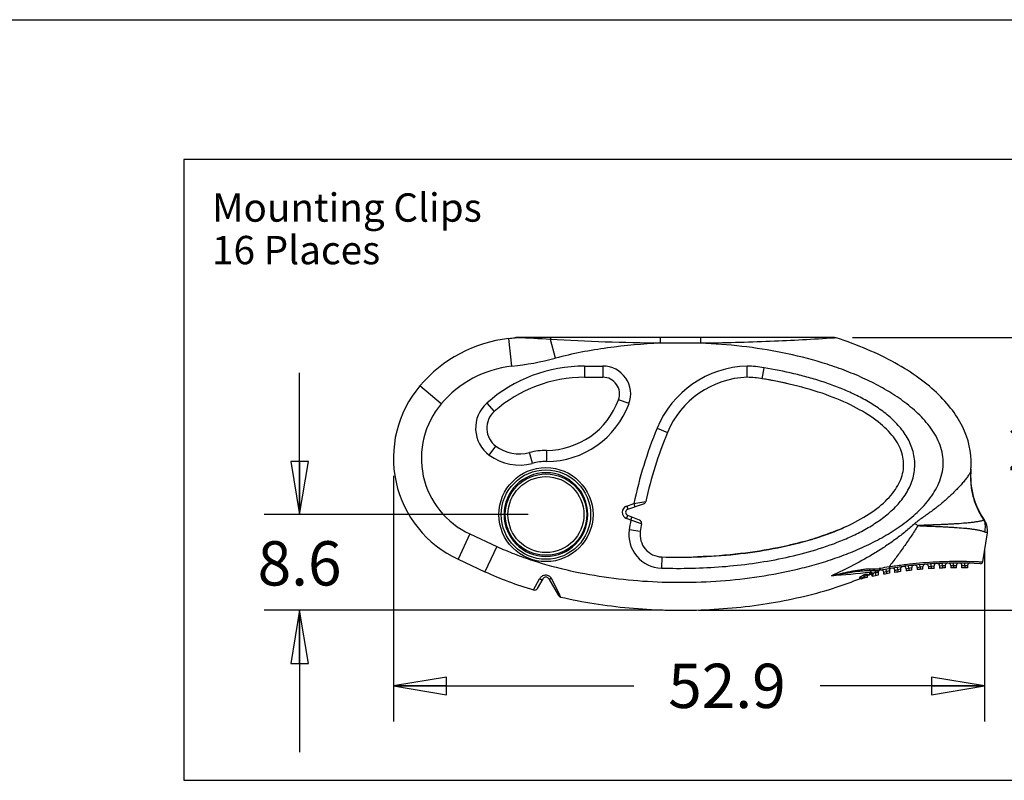
# Model space of a CAD drawing. Units: inches. Extents: x 0 to 11.7, y 0 to 8.3.
# Drawn here: x 5.8 to 9.3, y 5.6 to 8.3 of the extents above; entities that cross this region are included whole.
import ezdxf

# ---------------------------------------------------------------- set-up
doc = ezdxf.new("R2010")
doc.units = ezdxf.units.IN
doc.header["$LTSCALE"] = 0.64311
doc.header["$MEASUREMENT"] = 0
doc.layers.get('0').update_dxf_attribs({"linetype": 'CONTINUOUS'})
doc.styles.get("Standard").update_dxf_attribs({"font": 'txt', "width": 0.8})
doc.dimstyles.new('DIMSTYLE_3', dxfattribs={"dimtxt": 0.15625, "dimasz": 0.1875, "dimexe": 0.125, "dimexo": 0.0625, "dimgap": 0.078125, "dimtad": 0, "dimtih": 1, "dimtoh": 1, "dimdec": 1, "dimzin": 4, "dimdsep": 46, "dimtxsty": 'STANDARD', "dimblk": 'CLOSED', "dimblk1": 'CLOSED', "dimblk2": 'CLOSED', "dimcen": 0.09, "dimadec": 1, "dimazin": 1, "dimtfac": 1, "dimtofl": 0, "dimtmove": 0, "dimatfit": 3, "dimldrblk": 'CLOSED', "dimfxl": 1, "dimtolj": 1, "dimtzin": 4, "dimarcsym": 0})

# ---------------------------------------------------------------- blocks, each defined once
blk = doc.blocks.new('_CLOSED')
at = {"color": 0, "linetype": 'BYBLOCK'}
for p, q in [((0, 0), (-1, 0.167)), ((-1, 0.167), (-1, -0.167)), ((-1, -0.167), (0, 0)), ((-1, 0), (0, 0))]:
    blk.add_line(p, q, dxfattribs=at)
blk = doc.blocks.new('*D10')
at = {"color": 2, "linetype": 'CONTINUOUS'}
for p, q in [((7.1377, 6.6595), (7.1377, 5.7932)), ((9.2217, 6.3985), (9.2217, 5.7932)), ((7.1377, 5.9182), (7.9854, 5.9182)), ((9.2217, 5.9182), (8.6416, 5.9182))]:
    blk.add_line(p, q, dxfattribs=at)
at = {"color": 2, "linetype": 'CONTINUOUS', "xscale": 0.1875, "yscale": 0.1875, "zscale": 0.1875, "rotation": 180}
blk.add_blockref('_CLOSED', (7.1377, 5.9182), dxfattribs=at)
at = {"color": 2, "linetype": 'CONTINUOUS', "xscale": 0.1875, "yscale": 0.1875, "zscale": 0.1875}
blk.add_blockref('_CLOSED', (9.2217, 5.9182), dxfattribs=at)
at = {"color": 2, "linetype": 'CONTINUOUS', "insert": (8.3135, 5.9964), "char_height": 0.15625, "width": 0.5, "attachment_point": 2, "line_spacing_factor": 0.9}
blk.add_mtext('52.9', dxfattribs=at)
blk = doc.blocks.new('*D11')
at = {"color": 2, "linetype": 'CONTINUOUS'}
for p, q in [((6.8069, 6.5223), (6.8069, 7.0223)), ((7.6129, 6.5223), (6.6819, 6.5223)), ((8.0881, 6.185), (6.6819, 6.185)), ((6.8069, 6.185), (6.8069, 5.685))]:
    blk.add_line(p, q, dxfattribs=at)
at = {"color": 2, "linetype": 'CONTINUOUS', "xscale": 0.1875, "yscale": 0.1875, "zscale": 0.1875}
for p, rotation in [((6.8069, 6.5223), 270), ((6.8069, 6.185), 90)]:
    blk.add_blockref('_CLOSED', p, dxfattribs=dict(at, rotation=rotation))
at = {"color": 2, "linetype": 'CONTINUOUS', "insert": (6.8069, 6.4284), "char_height": 0.15625, "width": 0.375, "attachment_point": 2, "line_spacing_factor": 0.9}
blk.add_mtext('8.6', dxfattribs=at)
blk = doc.blocks.new('*D12')
at = {"color": 2, "linetype": 'CONTINUOUS'}
for p, q in [((8.7555, 7.1463), (9.6352, 7.1463)), ((9.5102, 7.1463), (9.5102, 6.9129)), ((9.5102, 6.185), (9.5102, 6.6004)), ((8.2131, 6.185), (9.6352, 6.185))]:
    blk.add_line(p, q, dxfattribs=at)
at = {"color": 2, "linetype": 'CONTINUOUS', "xscale": 0.1875, "yscale": 0.1875, "zscale": 0.1875}
for p, rotation in [((9.5102, 7.1463), 90), ((9.5102, 6.185), 270)]:
    blk.add_blockref('_CLOSED', p, dxfattribs=dict(at, rotation=rotation))
at = {"color": 2, "linetype": 'CONTINUOUS', "insert": (9.5102, 6.8347), "char_height": 0.15625, "width": 0.5, "attachment_point": 2, "line_spacing_factor": 0.9}
blk.add_mtext('24.4', dxfattribs=at)

msp = doc.modelspace()

# ---------------------------------------------------------------- linework, layer by layer
at = {"color": 7, "linetype": 'CONTINUOUS'}
for p, q in [((0, 8.2677), (11.6929, 8.2677)), ((6.3991, 7.7749), (6.3991, 5.5852)), ((11.5105, 7.7749), (6.3991, 7.7749)), ((7.5552, 7.0456), (7.5443, 7.1434)), ((7.5735, 7.1459), (7.5668, 7.1461)), ((8.693, 7.1463), (7.5694, 7.1463)), ((7.7085, 7.0739), (7.6913, 7.1398)), ((8.0795, 7.1266), (8.0795, 7.1463)), ((8.2215, 7.1266), (8.0795, 7.1266)), ((8.2215, 7.1266), (8.2215, 7.1463)), ((8.699, 7.1454), (8.6931, 7.145)), ((7.8115, 7.046), (7.8115, 7.0067)), ((7.8115, 7.046), (7.8758, 7.046)), ((7.8758, 7.046), (7.8758, 7.0067)), ((8.3849, 7.0065), (8.3849, 7.0459)), ((8.4379, 7.0014), (8.4443, 7.0403)), ((7.8115, 7.0067), (7.8758, 7.0067)), ((7.3059, 6.9126), (7.2307, 6.9761)), ((7.4672, 6.9154), (7.4933, 6.886)), ((7.9682, 6.9136), (7.9312, 6.9272)), ((8.0671, 6.8267), (8.1035, 6.8117)), ((7.4755, 6.7319), (7.4988, 6.7636)), ((7.6274, 6.7031), (7.6173, 6.7411)), ((7.6773, 6.7487), (7.6773, 6.7093)), ((7.9605, 6.5525), (7.9853, 6.5611)), ((7.9643, 6.5414), (8.0196, 6.5603)), ((7.9853, 6.5611), (8.0273, 6.5689)), ((7.9853, 6.5611), (7.9892, 6.5499)), ((7.9605, 6.5525), (7.9643, 6.5414)), ((7.9595, 6.5082), (7.9638, 6.5192)), ((7.9743, 6.5024), (7.9595, 6.5082)), ((8.0048, 6.503), (7.9638, 6.5192)), ((7.9743, 6.5024), (7.9786, 6.5134)), ((8.0121, 6.4901), (7.9743, 6.5024)), ((9.2219, 6.5011), (9.2194, 6.5023)), ((8.008, 6.463), (7.969, 6.4687)), ((8.6875, 6.4609), (8.6886, 6.4614)), ((9.2156, 6.3556), (9.2318, 6.4581)), ((7.4072, 6.4542), (7.3658, 6.3649)), ((7.4072, 6.4542), (7.5017, 6.4103)), ((7.5017, 6.4103), (7.4603, 6.321)), ((7.3658, 6.3649), (7.4603, 6.321)), ((8.0834, 6.373), (8.0822, 6.3337)), ((8.8152, 6.3255), (8.8511, 6.3255)), ((8.8157, 6.3311), (8.8502, 6.3316)), ((8.8353, 6.3255), (8.8357, 6.3244)), ((8.8357, 6.3244), (8.836, 6.3176)), ((8.8454, 6.3176), (8.836, 6.3176)), ((8.8368, 6.3255), (8.8368, 6.3063)), ((8.8466, 6.3182), (8.8454, 6.3176)), ((8.8466, 6.3182), (8.8466, 6.3082)), ((8.8502, 6.3316), (8.8511, 6.3255)), ((8.8536, 6.3324), (8.8549, 6.3264)), ((8.8663, 6.319), (8.8761, 6.3221)), ((8.8663, 6.3119), (8.8663, 6.319)), ((8.8761, 6.3221), (8.8748, 6.3299)), ((8.8761, 6.3221), (8.886, 6.3251)), ((8.8761, 6.3221), (8.8761, 6.3136)), ((8.886, 6.3251), (8.886, 6.3153)), ((8.9057, 6.3257), (8.9155, 6.3283)), ((8.9057, 6.3184), (8.9057, 6.3257)), ((8.9155, 6.3283), (8.9144, 6.3361)), ((8.9155, 6.3283), (8.9254, 6.3308)), ((8.9155, 6.3283), (8.9155, 6.3198)), ((8.9254, 6.3308), (8.9254, 6.3212)), ((8.945, 6.3313), (8.9549, 6.3334)), ((8.945, 6.3313), (8.945, 6.3238)), ((8.9549, 6.3334), (8.954, 6.3413)), ((8.9549, 6.3334), (8.9647, 6.3354)), ((8.9549, 6.3334), (8.9549, 6.325)), ((8.9647, 6.3261), (8.9647, 6.3354)), ((8.9844, 6.3358), (8.9943, 6.3375)), ((8.9844, 6.3358), (8.9844, 6.3281)), ((8.9943, 6.3375), (8.9936, 6.3453)), ((8.9943, 6.3375), (9.0041, 6.3389)), ((8.9943, 6.3375), (8.9943, 6.329)), ((9.0041, 6.3299), (9.0041, 6.3389)), ((9.0238, 6.3392), (9.0336, 6.3405)), ((9.0238, 6.3392), (9.0238, 6.3314)), ((9.0336, 6.3405), (9.0331, 6.3482)), ((9.0336, 6.3405), (9.0435, 6.3415)), ((9.0336, 6.3405), (9.0336, 6.332)), ((9.0435, 6.3326), (9.0435, 6.3415)), ((9.0632, 6.3416), (9.073, 6.3424)), ((9.0632, 6.3416), (9.0632, 6.3336)), ((9.073, 6.3424), (9.0727, 6.3502)), ((9.073, 6.3424), (9.0828, 6.3429)), ((9.073, 6.3424), (9.073, 6.334)), ((9.0828, 6.3429), (9.0828, 6.3343)), ((9.1025, 6.343), (9.1124, 6.3433)), ((9.1025, 6.343), (9.1025, 6.3347)), ((9.1124, 6.3433), (9.1123, 6.3511)), ((9.1124, 6.3433), (9.1124, 6.3349)), ((9.1124, 6.3433), (9.1222, 6.3433)), ((9.1222, 6.3349), (9.1222, 6.3433)), ((9.1419, 6.3348), (9.1419, 6.3433)), ((9.1419, 6.3433), (9.1517, 6.3431)), ((9.1517, 6.3431), (9.1519, 6.351)), ((9.1517, 6.3431), (9.1517, 6.3347)), ((9.1517, 6.3431), (9.1616, 6.3427)), ((9.1616, 6.3427), (9.1616, 6.3345)), ((7.632, 6.2567), (7.653, 6.2955)), ((7.6456, 6.2621), (7.6651, 6.2959)), ((7.6856, 6.2959), (7.7195, 6.2372)), ((7.6945, 6.2969), (7.7234, 6.2389)), ((8.7876, 6.2956), (8.7876, 6.2956)), ((8.789, 6.2959), (8.79, 6.2974)), ((8.7944, 6.3021), (8.7974, 6.3045)), ((8.7974, 6.3045), (8.7953, 6.3095)), ((8.7974, 6.3045), (8.7974, 6.2979)), ((8.8073, 6.3055), (8.8073, 6.3001)), ((8.8109, 6.3108), (8.8108, 6.3082)), ((8.8161, 6.3154), (8.8159, 6.3103)), ((8.8269, 6.3085), (8.8269, 6.3043)), ((7.7233, 6.2391), (7.7271, 6.2316)), ((6.3991, 5.5852), (11.5105, 5.5852))]:
    msp.add_line(p, q, dxfattribs=at)
msp.add_lwpolyline([(9.2318, 6.4581), (9.2325, 6.4658), (9.2313, 6.4795), (9.2269, 6.4924), (9.2219, 6.5011)], dxfattribs=at)
for radius in [0.1659, 0.1575, 0.1436, 0.1338]:
    msp.add_circle((7.6754, 6.5223), radius, dxfattribs=at)
for centre, radius, start, end in [((7.5974, 6.6663), 0.48, 96.3427, 139.7992), ((7.4356, 8.1216), 0.9843, 276.3427, 277.6618), ((7.5694, 7.1266), 0.0197, 90, 97.6618), ((7.394, 2.5205), 4.6289, 86.3183, 87.7782), ((8.693, 7.1266), 0.0197, 72.1215, 89.9977), ((7.4356, 8.1216), 1.0827, 276.3427, 284.5969), ((7.5974, 6.6663), 0.3816, 96.3427, 139.7992), ((7.8115, 6.5267), 0.5194, 90, 131.5336), ((7.8758, 6.9476), 0.0984, 339.8098, 90), ((8.3947, 6.6917), 0.3543, 91.5903, 157.6057), ((8.374, 6.613), 0.4331, 80.6576, 88.5615), ((7.8115, 6.5267), 0.48, 90, 131.5336), ((7.8758, 6.9476), 0.0591, 339.8098, 90), ((8.3947, 6.6917), 0.315, 91.7786, 157.6057), ((8.374, 6.613), 0.3937, 80.6583, 88.4092), ((8.1964, 5.5263), 1.4948, 76.9833, 80.7012), ((7.5314, 6.722), 0.3937, 139.7992, 245.1131), ((7.5314, 6.722), 0.2953, 139.7992, 245.1131), ((7.5455, 6.827), 0.1181, 131.5336, 233.6456), ((7.6754, 7.0213), 0.2726, 270.4114, 339.8098), ((7.6754, 7.0213), 0.312, 270.3495, 339.8098), ((7.5455, 6.827), 0.0787, 131.5336, 233.6456), ((9.4614, 6.2522), 1.508, 157.6057, 168.1803), ((9.4614, 6.2522), 1.4686, 157.6057, 167.5438), ((7.5815, 6.876), 0.1395, 233.6456, 284.862), ((7.6754, 6.5223), 0.2264, 89.5045, 104.862), ((7.5815, 6.876), 0.1789, 233.6456, 284.862), ((7.6754, 6.5223), 0.187, 89.4168, 104.862), ((8.9098, 6.7056), 0.2647, 355.0082, 0.759), ((7.6754, 6.5223), 0.1476, 90, 89.8449), ((9.4481, 6.6586), 0.2756, 175.0115, 214.8613), ((8.9086, 6.7057), 0.2659, 354.3351, 354.8994), ((8.9301, 6.7037), 0.2443, 354.3147, 354.9305), ((8.0158, 6.5715), 0.0118, 288.9223, 347.5438), ((7.9681, 6.5302), 0.0236, 108.9223, 248.4351), ((7.9681, 6.5302), 0.0118, 108.9223, 248.4351), ((9.4614, 6.2522), 1.508, 170.4496, 171.7452), ((8.0005, 6.492), 0.0118, 350.6767, 68.4351), ((5.4128, 2.092), 5.6613, 50.8604, 50.9921), ((8.0859, 6.4517), 0.1181, 171.7452, 268.1971), ((8.0859, 6.4517), 0.0787, 171.7452, 268.1967), ((9.4614, 6.2522), 1.4686, 170.6767, 171.7452), ((8.3575, 7.3111), 0.912, 291.2099, 291.3831), ((8.359, 7.3076), 0.9081, 291.286, 291.5174), ((8.3919, 7.2261), 0.8202, 291.3158, 295.045), ((8.3918, 7.2266), 0.8207, 291.4613, 295.0358), ((8.2695, 7.5713), 1.1867, 285.2116, 287.0439), ((8.2725, 7.5612), 1.1762, 285.1985, 286.9678), ((8.1436, 8.2935), 1.9214, 268.2056, 271.9769), ((9.2078, 6.3568), 0.00787, 266.8821, 350.9973), ((8.1009, 13.3887), 7.1057, 274.69067, 275.79243), ((8.8542, 6.3179), 0.00881, 176.8448, 182.1315), ((8.8545, 6.3182), 0.00787, 103.9029, 180.0031), ((8.863, 6.2856), 0.0478, 101.3179, 105.5016), ((8.8621, 6.2877), 0.0394, 100.4775, 107.5401), ((9.1507, 4.8483), 1.5135, 100.1069, 101.3189), ((9.1258, 4.8613), 1.4899, 86.8619, 100.4764), ((8.8584, 6.319), 0.00787, 0.0001, 100.394), ((8.8939, 6.3251), 0.00787, 99.0043, 180), ((8.8978, 6.3257), 0.00787, 0.0001, 98.8502), ((9.1258, 4.8613), 1.4736, 97.818, 98.5913), ((8.9332, 6.3308), 0.00787, 97.4663, 180), ((8.9372, 6.3313), 0.00787, 0.0001, 97.3128), ((9.1258, 4.8613), 1.4736, 96.2756, 97.0462), ((8.9726, 6.3354), 0.00787, 95.9337, 180), ((8.9765, 6.3358), 0.00787, 0, 95.7807), ((9.1258, 4.8613), 1.4736, 94.7377, 95.5062), ((9.012, 6.3389), 0.00787, 94.4054, 180), ((9.0159, 6.3392), 0.00787, 0, 94.2528), ((9.1258, 4.8613), 1.4736, 93.2032, 93.9701), ((9.0513, 6.3415), 0.00787, 92.8802, 180), ((9.0553, 6.3416), 0.00787, 0, 92.727), ((9.1258, 4.8613), 1.4736, 91.6711, 92.4369), ((9.0907, 6.3429), 0.00787, 91.3571, 180), ((9.0947, 6.343), 0.00787, 360, 91.2048), ((9.1258, 4.8613), 1.4736, 90.1401, 90.9055), ((9.1301, 6.3433), 0.00787, 89.8349, 180), ((9.134, 6.3433), 0.00787, 360, 89.6827), ((9.1258, 4.8613), 1.4736, 88.6092, 89.3747), ((9.1695, 6.3427), 0.00787, 88.3126, 180), ((7.6754, 6.29), 0.0118, 30, 150.0021), ((7.6724, 6.2859), 0.0247, 26.4052, 36.2023), ((8.2297, 7.6801), 1.4899, 288.347, 291.7534), ((8.7841, 6.2908), 0.00591, 54.178, 111.7534), ((9.1258, 4.8613), 1.4736, 102.4846, 103.2697), ((8.7831, 6.2944), 0.00606, 14.9166, 17.698), ((8.8132, 6.3027), 0.00591, 112.9565, 180), ((8.2297, 7.6801), 1.4899, 292.9565, 293.1736), ((8.8191, 6.3031), 0.00787, 8.3959, 113.1736), ((9.1258, 4.8613), 1.4736, 100.9213, 101.7018), ((9.1258, 4.8613), 1.4736, 99.3662, 100.1428), ((7.6354, 6.268), 0.0118, 253.3779, 329.9999), ((7.7297, 6.2431), 0.0118, 210.0045, 257.0022)]:
    msp.add_arc(centre, radius, start, end, dxfattribs=at)
for points, knots in [([(7.6913, 7.1398), (7.6915, 7.1408), (7.6919, 7.1424), (7.6926, 7.1442), (7.6932, 7.1453), (7.6938, 7.146), (7.6944, 7.1463), (7.6947, 7.1463)], [0, 0, 0, 0, 0.369562, 0.658359, 0.770829, 0.863011, 1, 1, 1, 1]), ([(8.0795, 7.1266), (8.0144, 7.1272), (7.8849, 7.1301), (7.7556, 7.1361), (7.6913, 7.1398)], [0, 0, 0, 0, 0.502619, 1, 1, 1, 1]), ([(8.0795, 7.1266), (8.017, 7.1243), (7.9233, 7.1162), (7.7998, 7.0956), (7.7387, 7.0818), (7.7085, 7.0739)], [0, 0, 0, 0, 0.499934, 0.749968, 1, 1, 1, 1]), ([(8.6931, 7.145), (8.6176, 7.14), (8.4605, 7.1314), (8.3031, 7.1274), (8.2215, 7.1266)], [0, 0, 0, 0, 0.480992, 1, 1, 1, 1]), ([(8.7851, 7.0075), (8.763, 7.0173), (8.7182, 7.0354), (8.6266, 7.0661), (8.5093, 7.0953), (8.3661, 7.1176), (8.2697, 7.1248), (8.2215, 7.1266)], [0, 0, 0, 0, 0.125015, 0.250033, 0.500001, 0.749995, 1, 1, 1, 1]), ([(8.0822, 6.3337), (8.1179, 6.3325), (8.1895, 6.3323), (8.2968, 6.3377), (8.4036, 6.3492), (8.5095, 6.3673), (8.6138, 6.3929), (8.6986, 6.4218), (8.7642, 6.4506), (8.8117, 6.4756), (8.8569, 6.5047), (8.8987, 6.5387), (8.9349, 6.5786), (8.958, 6.6174), (8.97, 6.6512), (8.9752, 6.6777), (8.9764, 6.7046), (8.9733, 6.7314), (8.9663, 6.7574), (8.9523, 6.7904), (8.9272, 6.828), (8.8895, 6.8664), (8.8539, 6.8937), (8.8239, 6.9132), (8.793, 6.9313), (8.753, 6.9515), (8.7035, 6.9724), (8.653, 6.9905), (8.6016, 7.0061), (8.5323, 7.024), (8.4796, 7.0345), (8.4443, 7.0403)], [0, 0, 0, 0, 0.0625, 0.125001, 0.187499, 0.249996, 0.312488, 0.374973, 0.406226, 0.437479, 0.468731, 0.499981, 0.531223, 0.562444, 0.578082, 0.593716, 0.609351, 0.624986, 0.640622, 0.656258, 0.687485, 0.71873, 0.749981, 0.765612, 0.781242, 0.812495, 0.843748, 0.875, 0.906252, 0.937505, 1, 1, 1, 1]), ([(7.5017, 6.4103), (7.5224, 6.4007), (7.5646, 6.3829), (7.6509, 6.3523), (7.7616, 6.3226), (7.8969, 6.2987), (8.0337, 6.2853), (8.1711, 6.2819), (8.3083, 6.2883), (8.4448, 6.3047), (8.5571, 6.3275), (8.6454, 6.3517), (8.7106, 6.3733), (8.7745, 6.3984), (8.8367, 6.4277), (8.8965, 6.4617), (8.9528, 6.5011), (9.004, 6.5471), (9.0398, 6.5922), (9.0612, 6.6328), (9.0724, 6.6655), (9.0772, 6.6997), (9.0748, 6.7342), (9.0657, 6.7675), (9.0512, 6.7987), (9.0326, 6.8277), (9.0038, 6.8634), (8.962, 6.9028), (8.9065, 6.9433), (8.8472, 6.9782), (8.806, 6.9982), (8.7851, 7.0075)], [0, 0, 0, 0, 0.031249, 0.0625, 0.124985, 0.187478, 0.249974, 0.312473, 0.374974, 0.437477, 0.499978, 0.531235, 0.562491, 0.593748, 0.625003, 0.656258, 0.687509, 0.718753, 0.749977, 0.765607, 0.781233, 0.796854, 0.812475, 0.8281, 0.84373, 0.859363, 0.874996, 0.906239, 0.93749, 0.968744, 1, 1, 1, 1]), ([(8.0834, 6.373), (8.1768, 6.3701), (8.3189, 6.376), (8.4945, 6.4039), (8.6152, 6.4339), (8.7212, 6.4723), (8.809, 6.5178), (8.8759, 6.569), (8.9199, 6.6242), (8.9395, 6.6817), (8.9342, 6.7398), (8.9041, 6.7966), (8.8501, 6.8502), (8.7739, 6.8992), (8.678, 6.9418), (8.5654, 6.9768), (8.4814, 6.9943), (8.4379, 7.0014)], [0, 0, 0, 0, 0.125, 0.1875, 0.25, 0.3125, 0.375, 0.4375, 0.5, 0.5625, 0.625, 0.6875, 0.75, 0.8125, 0.875, 0.9375, 1, 1, 1, 1]), ([(9.1732, 6.6795), (9.1731, 6.6781), (9.1724, 6.6753), (9.1707, 6.6708), (9.1683, 6.6659), (9.1638, 6.6586), (9.1568, 6.6489), (9.1469, 6.6367), (9.1357, 6.624), (9.1192, 6.6065), (9.097, 6.5848), (9.0733, 6.5641), (9.0535, 6.5481), (9.0382, 6.5365), (9.0227, 6.5252), (9.0069, 6.5142), (8.9938, 6.505), (8.9834, 6.4974), (8.9785, 6.4933), (8.9761, 6.4912)], [0, 0, 0, 0, 0.01466, 0.031935, 0.051782, 0.074051, 0.124849, 0.182284, 0.24434, 0.309362, 0.444248, 0.582076, 0.651465, 0.721018, 0.790676, 0.860406, 0.930189, 0.965095, 1, 1, 1, 1]), ([(9.1732, 6.6795), (9.1717, 6.6641), (9.1714, 6.6328), (9.1792, 6.5867), (9.195, 6.5424), (9.2105, 6.5152), (9.2194, 6.5023)], [0, 0, 0, 0, 0.249156, 0.498676, 0.748878, 1, 1, 1, 1]), ([(8.9761, 6.4912), (8.9655, 6.4813), (8.9434, 6.4623), (8.9089, 6.4357), (8.8731, 6.4107), (8.8241, 6.3794), (8.7608, 6.3439), (8.7085, 6.3187), (8.682, 6.3068)], [0, 0, 0, 0, 0.125101, 0.250191, 0.375268, 0.500321, 0.750282, 1, 1, 1, 1]), ([(9.2194, 6.5023), (9.2189, 6.5022), (9.2175, 6.5017), (9.2149, 6.5009), (9.2115, 6.5001), (9.2074, 6.4992), (9.2025, 6.4982), (9.1949, 6.4968), (9.1843, 6.4952), (9.1705, 6.4936), (9.1503, 6.4916), (9.1292, 6.49), (9.1075, 6.4887), (9.0907, 6.4878), (9.0736, 6.487), (9.0563, 6.4863), (9.0419, 6.4858), (9.0302, 6.4854), (9.0215, 6.485), (9.0127, 6.4847), (9.0053, 6.4844), (8.9995, 6.4841), (8.995, 6.4839), (8.9914, 6.4836), (8.9884, 6.4833), (8.9869, 6.4831), (8.9862, 6.483)], [0, 0, 0, 0, 0.007517, 0.018829, 0.033873, 0.052275, 0.07357, 0.097372, 0.151094, 0.210841, 0.274768, 0.410832, 0.481587, 0.553582, 0.626537, 0.700246, 0.774548, 0.811884, 0.849326, 0.886863, 0.924487, 0.94333, 0.962193, 0.98108, 0.990533, 1, 1, 1, 1]), ([(9.2217, 6.461), (9.2241, 6.4679), (9.2258, 6.4789), (9.2236, 6.4929), (9.221, 6.4994), (9.2194, 6.5023)], [0, 0, 0, 0, 0.515588, 0.761562, 1, 1, 1, 1]), ([(8.9862, 6.483), (8.9786, 6.4703), (8.9626, 6.4456), (8.9376, 6.4092), (8.9118, 6.3734), (8.894, 6.35), (8.8851, 6.3384)], [0, 0, 0, 0, 0.250517, 0.500768, 0.750635, 1, 1, 1, 1]), ([(9.2217, 6.461), (9.2204, 6.4615), (9.2175, 6.4625), (9.2128, 6.4638), (9.2077, 6.4652), (9.2, 6.467), (9.1896, 6.4689), (9.1764, 6.4708), (9.1623, 6.4724), (9.1425, 6.4743), (9.122, 6.4758), (9.1011, 6.4771), (9.0851, 6.478), (9.0689, 6.4788), (9.0525, 6.4795), (9.0388, 6.48), (9.0278, 6.4804), (9.0195, 6.4808), (9.0112, 6.4811), (9.0043, 6.4814), (8.9987, 6.4817), (8.9945, 6.482), (8.9911, 6.4823), (8.9883, 6.4826), (8.9869, 6.4828), (8.9862, 6.483)], [0, 0, 0, 0, 0.018314, 0.038859, 0.061357, 0.085544, 0.138073, 0.194899, 0.254924, 0.317373, 0.447406, 0.514272, 0.582044, 0.650549, 0.71965, 0.789235, 0.82418, 0.859213, 0.894325, 0.929504, 0.947116, 0.96474, 0.982372, 0.991188, 1, 1, 1, 1]), ([(9.2318, 6.4581), (9.2318, 6.4581), (9.2317, 6.4581), (9.2317, 6.4581), (9.2316, 6.4582), (9.2314, 6.4582), (9.2311, 6.4583), (9.2307, 6.4584), (9.2303, 6.4585), (9.2297, 6.4586), (9.2288, 6.4588), (9.2276, 6.4591), (9.2258, 6.4596), (9.2239, 6.4602), (9.2225, 6.4607), (9.2217, 6.461)], [0, 0, 0, 0, 0.004197, 0.009435, 0.016749, 0.037552, 0.066497, 0.103474, 0.148368, 0.201059, 0.261423, 0.404688, 0.576804, 0.77589, 1, 1, 1, 1]), ([(8.5809, 6.4262), (8.5526, 6.4185), (8.4824, 6.4019), (8.3584, 6.3823), (8.2612, 6.375), (8.2098, 6.3732)], [0, 0, 0, 0, 0.256253, 0.610499, 1, 1, 1, 1]), ([(8.8851, 6.3384), (8.9009, 6.3409), (8.9326, 6.3455), (8.9801, 6.3509), (9.0275, 6.3548), (9.0666, 6.3567), (9.0973, 6.3576), (9.1198, 6.3579), (9.1415, 6.3578), (9.1622, 6.3575), (9.1785, 6.3571), (9.1905, 6.3567), (9.1984, 6.3564), (9.2051, 6.3561), (9.2098, 6.3559), (9.2127, 6.3557), (9.2142, 6.3557), (9.2151, 6.3556), (9.2155, 6.3556), (9.2156, 6.3556)], [0, 0, 0, 0, 0.144949, 0.289607, 0.433177, 0.574526, 0.64381, 0.711687, 0.777563, 0.840469, 0.89873, 0.925224, 0.949201, 0.969809, 0.985953, 0.991955, 0.996382, 0.999093, 1, 1, 1, 1]), ([(8.682, 6.3068), (8.6875, 6.3081), (8.6985, 6.3108), (8.7206, 6.316), (8.7483, 6.3222), (8.7762, 6.3274), (8.7987, 6.3303), (8.81, 6.331), (8.8157, 6.3311)], [0, 0, 0, 0, 0.125029, 0.250062, 0.500118, 0.750111, 0.87508, 1, 1, 1, 1]), ([(8.682, 6.3068), (8.6875, 6.3078), (8.6986, 6.3099), (8.7207, 6.314), (8.7483, 6.3188), (8.7761, 6.3229), (8.7984, 6.325), (8.8096, 6.3255), (8.8152, 6.3255)], [0, 0, 0, 0, 0.125311, 0.25058, 0.500911, 0.750793, 0.875498, 1, 1, 1, 1]), ([(8.8157, 6.3311), (8.8157, 6.3303), (8.8156, 6.3292), (8.8156, 6.3279), (8.8155, 6.3271), (8.8154, 6.3264), (8.8153, 6.3259), (8.8153, 6.3256), (8.8152, 6.3255), (8.8152, 6.3255)], [0, 0, 0, 0, 0.397898, 0.569546, 0.716175, 0.83459, 0.921915, 0.976629, 1, 1, 1, 1]), ([(8.8181, 6.3193), (8.8175, 6.3186), (8.8167, 6.3174), (8.8161, 6.316), (8.8161, 6.3154)], [0, 0, 0, 0, 0.583997, 1, 1, 1, 1]), ([(8.8353, 6.3255), (8.8335, 6.3255), (8.83, 6.3253), (8.8251, 6.3242), (8.821, 6.3223), (8.8189, 6.3203), (8.8181, 6.3193)], [0, 0, 0, 0, 0.290667, 0.552823, 0.78604, 1, 1, 1, 1]), ([(8.8181, 6.3193), (8.8201, 6.3196), (8.8246, 6.3183), (8.8274, 6.3147), (8.828, 6.3127)], [0, 0, 0, 0, 0.49434, 1, 1, 1, 1]), ([(8.836, 6.3176), (8.835, 6.3176), (8.8332, 6.3174), (8.8308, 6.3165), (8.829, 6.3147), (8.8283, 6.3134), (8.828, 6.3127)], [0, 0, 0, 0, 0.279868, 0.535058, 0.770286, 1, 1, 1, 1]), ([(8.8454, 6.3184), (8.8455, 6.3194), (8.8459, 6.3213), (8.847, 6.3229), (8.8476, 6.3236)], [0, 0, 0, 0, 0.51159, 1, 1, 1, 1]), ([(8.8476, 6.3236), (8.8478, 6.3238), (8.8486, 6.3245), (8.8495, 6.325), (8.8502, 6.3252)], [0, 0, 0, 0, 0.255704, 1, 1, 1, 1]), ([(8.8851, 6.3384), (8.8852, 6.3375), (8.8854, 6.3363), (8.8857, 6.3347), (8.8859, 6.3337), (8.8861, 6.333), (8.8862, 6.3324), (8.8863, 6.3321), (8.8864, 6.332), (8.8864, 6.3319), (8.8864, 6.3318), (8.8864, 6.3318)], [0, 0, 0, 0, 0.391745, 0.564562, 0.713586, 0.834692, 0.924056, 0.956031, 0.979302, 0.99379, 1, 1, 1, 1]), ([(7.653, 6.2955), (7.6548, 6.2987), (7.6584, 6.3031), (7.6648, 6.3073), (7.6705, 6.3093), (7.6768, 6.3097), (7.6829, 6.3083), (7.6883, 6.3051), (7.6911, 6.3021), (7.6923, 6.3005)], [0, 0, 0, 0, 0.229444, 0.352696, 0.480093, 0.610173, 0.741303, 0.871761, 1, 1, 1, 1]), ([(7.653, 6.2955), (7.6543, 6.2949), (7.6567, 6.294), (7.6598, 6.2936), (7.662, 6.2938), (7.6637, 6.2944), (7.6647, 6.2952), (7.6651, 6.2959)], [0, 0, 0, 0, 0.31257, 0.58882, 0.708523, 0.815584, 1, 1, 1, 1]), ([(7.6945, 6.2969), (7.6935, 6.2964), (7.6916, 6.2957), (7.6892, 6.2951), (7.6876, 6.295), (7.6866, 6.2952), (7.6858, 6.2955), (7.6856, 6.2959)], [0, 0, 0, 0, 0.354663, 0.647364, 0.763949, 0.859824, 1, 1, 1, 1]), ([(8.7819, 6.3011), (8.7816, 6.3008), (8.781, 6.3003), (8.7803, 6.2993), (8.7801, 6.2985), (8.7803, 6.2981)], [0, 0, 0, 0, 0.365122, 0.650614, 1, 1, 1, 1]), ([(8.7803, 6.2981), (8.7809, 6.2984), (8.7823, 6.2987), (8.7845, 6.2983), (8.7863, 6.2973), (8.7872, 6.2962), (8.7876, 6.2956)], [0, 0, 0, 0, 0.253064, 0.504493, 0.753332, 1, 1, 1, 1]), ([(8.7803, 6.2981), (8.7804, 6.2979), (8.7808, 6.2972), (8.7814, 6.2966), (8.7819, 6.2963)], [0, 0, 0, 0, 0.311635, 1, 1, 1, 1]), ([(8.7819, 6.3011), (8.7827, 6.3019), (8.7845, 6.3034), (8.7889, 6.3064), (8.7926, 6.3084), (8.7953, 6.3095)], [0, 0, 0, 0, 0.209592, 0.453601, 1, 1, 1, 1]), ([(8.7889, 6.2962), (8.7884, 6.2977), (8.7865, 6.3003), (8.7833, 6.3013), (8.7819, 6.3011)], [0, 0, 0, 0, 0.519511, 1, 1, 1, 1]), ([(8.7819, 6.2963), (8.7828, 6.2966), (8.7849, 6.2969), (8.7868, 6.2962), (8.7876, 6.2956)], [0, 0, 0, 0, 0.500639, 1, 1, 1, 1]), ([(8.79, 6.2974), (8.7903, 6.2978), (8.7916, 6.2995), (8.7931, 6.301), (8.7944, 6.3021)], [0, 0, 0, 0, 0.234368, 1, 1, 1, 1]), ([(8.7953, 6.3095), (8.7963, 6.3099), (8.7981, 6.3106), (8.8009, 6.3114), (8.8036, 6.312), (8.806, 6.3123), (8.808, 6.3123), (8.8094, 6.3121), (8.8102, 6.3118), (8.8106, 6.3115), (8.8108, 6.3112), (8.8109, 6.3109), (8.8109, 6.3108)], [0, 0, 0, 0, 0.182872, 0.360806, 0.526932, 0.674276, 0.796492, 0.88906, 0.924269, 0.952958, 0.977145, 1, 1, 1, 1]), ([(8.7974, 6.3045), (8.7985, 6.3052), (8.8002, 6.3062), (8.8026, 6.3069), (8.8041, 6.3072), (8.8055, 6.3072), (8.8065, 6.3069), (8.8071, 6.3063), (8.8073, 6.3057), (8.8073, 6.3055)], [0, 0, 0, 0, 0.353684, 0.516306, 0.658356, 0.774296, 0.863514, 0.933842, 1, 1, 1, 1]), ([(8.8073, 6.3055), (8.8073, 6.3066), (8.808, 6.3089), (8.8098, 6.3103), (8.8109, 6.3108)], [0, 0, 0, 0, 0.495632, 1, 1, 1, 1]), ([(8.8161, 6.3154), (8.8173, 6.3158), (8.8199, 6.3162), (8.8236, 6.315), (8.8263, 6.3122), (8.8269, 6.3097), (8.8269, 6.3085)], [0, 0, 0, 0, 0.255788, 0.510199, 0.758099, 1, 1, 1, 1]), ([(8.828, 6.3127), (8.8277, 6.3119), (8.8272, 6.3106), (8.8269, 6.3092), (8.8269, 6.3085)], [0, 0, 0, 0, 0.546491, 1, 1, 1, 1])]:
    msp.add_open_spline(points, degree=3, knots=knots, dxfattribs=at)
for points in [[(9.1732, 6.6795), (9.1778, 6.7252), (9.1629, 6.8173), (9.0706, 6.9478), (8.9145, 7.0615), (8.7751, 7.1208), (8.699, 7.1454)], [(8.6875, 6.4609), (8.6648, 6.4521), (8.6408, 6.4439), (8.6158, 6.4362)], [(7.4603, 6.321), (7.5129, 6.2966), (7.5705, 6.275), (7.632, 6.2567)], [(7.7271, 6.2316), (7.8041, 6.2138), (7.9668, 6.188), (8.2222, 6.1809), (8.4732, 6.2059), (8.6273, 6.2429), (8.6988, 6.2659)]]:
    msp.add_open_spline(points, degree=3, dxfattribs=at)

# ---------------------------------------------------------------- texts
at = {"color": 2, "linetype": 'CONTINUOUS', "insert": (6.4983, 7.6552), "char_height": 0.1, "width": 1.12, "attachment_point": 1, "line_spacing_factor": 0.9}
msp.add_mtext('Mounting Clips\\P16 Places', dxfattribs=at)

# ---------------------------------------------------------------- dimensions: what is measured, and where the dimension line sits
at = {"color": 2, "linetype": 'CONTINUOUS'}
for base, p1, picture, middle in [((9.5102, 6.185), (8.693, 7.1463), '*D12', (9.5141, 6.7566)), ((6.8069, 6.185), (7.6754, 6.5223), '*D11', (6.803, 6.3502))]:
    dim = msp.add_linear_dim(base=base, p1=p1, p2=(8.1506, 6.185), angle=270, dimstyle='DIMSTYLE_3', dxfattribs=at)
    dim.commit()
    dim.dimension.update_dxf_attribs({"geometry": picture, "text_midpoint": middle, "dimtype": 160})
dim = msp.add_linear_dim(base=(9.2217, 5.9182), p1=(7.1377, 6.722), p2=(9.2217, 6.461), dimstyle='DIMSTYLE_3', dxfattribs=at)
dim.commit()
dim.dimension.update_dxf_attribs({"geometry": '*D10', "text_midpoint": (8.3135, 5.9182), "dimtype": 160})

doc.saveas('drawing.dxf')
